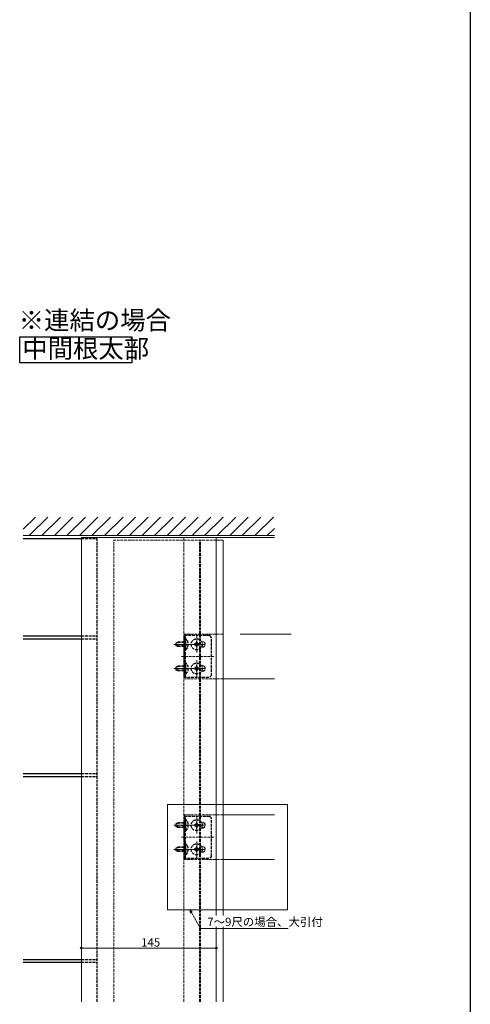
# Model space of a CAD drawing. Extents: x 0 to 1980, y 0 to 3204.
# Drawn here: x 1495 to 1980, y 542 to 1602 of the extents above; entities that cross this region are included whole.
import ezdxf

# ---------------------------------------------------------------- set-up
doc = ezdxf.new("R2010")
doc.units = 0
doc.linetypes.add('YHIDDEN_1', pattern=[4, 3, -1])
doc.layers.add('USER1', color=3, linetype='CONTINUOUS')
doc.layers.add('YKK_ZWAK', color=7, linetype='CONTINUOUS')
for name, color, linetype, lineweight in [('YKK_12', 2, 'CONTINUOUS', 13), ('YKK_13', 4, 'CONTINUOUS', 30), ('YKK_D', 6, 'CONTINUOUS', 13), ('YSS_K', 3, 'CONTINUOUS', 13)]:
    doc.layers.add(name, color=color, linetype=linetype, lineweight=lineweight)
doc.styles.get("Standard").update_dxf_attribs({"font": 'txt', "bigfont": 'BIGFONT'})

msp = doc.modelspace()

# ---------------------------------------------------------------- linework, layer by layer
at = {"layer": 'USER1'}
for p, q in [((1495.5, 1260.2), (1616.2, 1260.2)), ((1495.5, 1232.4), (1495.5, 1260.2)), ((1616.2, 1260.2), (1616.2, 1232.4)), ((1616.2, 1232.4), (1495.5, 1232.4))]:
    msp.add_line(p, q, dxfattribs=at)
at = {"layer": 'YKK_12'}
for p, q in [((1561.8, 1044.3), (1706.8, 1044.3)), ((1561.8, 1044.3), (1561.8, 544.6)), ((1706.8, 1044.3), (1769.3, 1044.3)), ((1706.8, 1044.3), (1706.8, 637.5)), ((1714.3, 1041.3), (1706.8, 1041.3)), ((1714.3, 637.5), (1714.3, 1041.3)), ((1685.8, 938.2), (1685.8, 920.4)), ((1732.4, 940.3), (1787.4, 940.3)), ((1661.3, 929.3), (1679.1, 929.3)), ((1694.7, 929.3), (1676.9, 929.3)), ((1685.8, 912.2), (1685.8, 894.4)), ((1661.3, 903.3), (1679.2, 903.3)), ((1694.7, 903.3), (1676.9, 903.3)), ((1714.3, 892.3), (1769.3, 892.3)), ((1654.5, 757), (1783.4, 757)), ((1654.5, 643.4), (1654.5, 757)), ((1783.4, 757), (1783.4, 643.4)), ((1685.8, 743.5), (1685.8, 725.7)), ((1714.3, 745.6), (1769.3, 745.6)), ((1661.3, 734.6), (1679.1, 734.6)), ((1694.7, 734.6), (1676.9, 734.6)), ((1685.8, 717.5), (1685.8, 699.7)), ((1661.3, 708.6), (1679.2, 708.6)), ((1694.7, 708.6), (1676.9, 708.6)), ((1714.3, 697.6), (1769.3, 697.6)), ((1783.4, 643.4), (1654.5, 643.4)), ((1706.8, 625), (1706.8, 544.6)), ((1714.3, 544.6), (1714.3, 625))]:
    msp.add_line(p, q, dxfattribs=at)
at = {"layer": 'YKK_12', "linetype": 'YHIDDEN_1'}
for p, q in [((1706.8, 1041.3), (1596.8, 1041.3)), ((1596.8, 544.6), (1596.8, 1041.3)), ((1671.8, 1041.3), (1671.8, 1044.3)), ((1671.8, 544.6), (1671.8, 1041.3)), ((1688.8, 544.6), (1688.8, 1041.3)), ((1689.8, 544.6), (1689.8, 1041.3)), ((1714.3, 940.3), (1672.8, 940.3)), ((1672.8, 940.3), (1672.8, 892.3)), ((1669.3, 916.3), (1704.3, 916.3)), ((1714.3, 892.3), (1672.8, 892.3)), ((1714.3, 745.6), (1672.8, 745.6)), ((1672.8, 745.6), (1672.8, 697.6)), ((1669.3, 721.6), (1704.3, 721.6)), ((1714.3, 697.6), (1672.8, 697.6))]:
    msp.add_line(p, q, dxfattribs=at)
at = {"layer": 'YKK_13', "color": 25}
for p, q in [((1499.3, 1043.3), (1561.8, 1043.3)), ((1499.3, 938.3), (1561.8, 938.3)), ((1499.3, 935.3), (1561.8, 935.3)), ((1499.3, 790.1), (1561.8, 790.1)), ((1499.3, 787.1), (1561.8, 787.1)), ((1499.3, 590.1), (1561.8, 590.1)), ((1499.3, 587.1), (1561.8, 587.1))]:
    msp.add_line(p, q, dxfattribs=at)
at = {"layer": 'YKK_13', "color": 25, "linetype": 'YHIDDEN_1'}
for p, q in [((1561.8, 1043.3), (1578.8, 1043.3)), ((1578.8, 544.6), (1578.8, 1043.3)), ((1561.8, 938.3), (1578.8, 938.3)), ((1561.8, 935.3), (1578.8, 935.3)), ((1561.8, 790.1), (1578.8, 790.1)), ((1561.8, 787.1), (1578.8, 787.1)), ((1561.8, 590.1), (1578.8, 590.1)), ((1561.8, 587.1), (1578.8, 587.1))]:
    msp.add_line(p, q, dxfattribs=at)
at = {"layer": 'YKK_13', "linetype": 'YHIDDEN_1'}
for p, q in [((1671.8, 938.8), (1671.8, 893.8)), ((1699.8, 938.8), (1671.8, 938.8)), ((1673.8, 936.8), (1671.8, 936.8)), ((1673.8, 893.8), (1673.8, 938.8)), ((1673.8, 935.2), (1673.8, 923.4)), ((1674, 935.2), (1673.8, 935.2)), ((1674, 923.4), (1674, 935.2)), ((1701.8, 936.8), (1699.8, 938.8)), ((1701.8, 895.8), (1701.8, 936.8)), ((1663.8, 931), (1665.5, 931.8)), ((1663.8, 927.6), (1663.8, 931)), ((1665.5, 926.8), (1663.8, 927.6)), ((1672.4, 931.4), (1664.6, 931.4)), ((1672.4, 927.3), (1664.6, 927.3)), ((1672.4, 931.8), (1665.5, 931.8)), ((1665.5, 926.8), (1665.5, 931.8)), ((1672.4, 926.8), (1665.5, 926.8)), ((1669.3, 929.3), (1676.3, 929.3)), ((1671.8, 932.1), (1673.8, 932.1)), ((1671.8, 926.6), (1673.8, 926.6)), ((1672.4, 926.8), (1672.4, 931.8)), ((1672.4, 931.8), (1673, 931.6)), ((1672.4, 931.4), (1673.3, 931.6)), ((1672.4, 927.3), (1673.3, 927.1)), ((1672.4, 926.8), (1673, 927.1)), ((1674, 923.4), (1673.8, 923.4)), ((1684.3, 929.8), (1683.3, 929.8)), ((1683.3, 929.8), (1683.3, 928.8)), ((1683.3, 928.8), (1684.3, 928.8)), ((1686.3, 931.8), (1685.3, 931.8)), ((1685.3, 931.8), (1685.3, 930.8)), ((1685.3, 927.8), (1685.3, 926.8)), ((1685.3, 926.8), (1686.3, 926.8)), ((1686.3, 930.8), (1686.3, 931.8)), ((1686.3, 926.8), (1686.3, 927.8)), ((1688.3, 929.8), (1687.3, 929.8)), ((1687.3, 928.8), (1688.3, 928.8)), ((1688.3, 928.8), (1688.3, 929.8)), ((1691, 932.1), (1692.3, 932.1)), ((1691, 926.6), (1692.3, 926.6)), ((1663.8, 905), (1665.5, 905.8)), ((1663.8, 901.6), (1663.8, 905)), ((1665.5, 900.8), (1663.8, 901.6)), ((1672.4, 905.4), (1664.6, 905.4)), ((1672.4, 901.3), (1664.6, 901.3)), ((1672.4, 905.8), (1665.5, 905.8)), ((1665.5, 900.8), (1665.5, 905.8)), ((1669.3, 903.3), (1676.3, 903.3)), ((1671.8, 906.1), (1673.8, 906.1)), ((1672.4, 900.8), (1672.4, 905.8)), ((1672.4, 905.8), (1673, 905.6)), ((1672.4, 905.4), (1673.3, 905.6)), ((1672.4, 901.3), (1673.3, 901.1)), ((1672.4, 900.8), (1673, 901.1)), ((1673.8, 909.2), (1673.8, 897.4)), ((1674, 909.2), (1673.8, 909.2)), ((1674, 897.4), (1674, 909.2)), ((1684.3, 903.8), (1683.3, 903.8)), ((1683.3, 903.8), (1683.3, 902.8)), ((1683.3, 902.8), (1684.3, 902.8)), ((1686.3, 905.8), (1685.3, 905.8)), ((1685.3, 905.8), (1685.3, 904.8)), ((1685.3, 901.8), (1685.3, 900.8)), ((1686.3, 904.8), (1686.3, 905.8)), ((1686.3, 900.8), (1686.3, 901.8)), ((1688.3, 903.8), (1687.3, 903.8)), ((1687.3, 902.8), (1688.3, 902.8)), ((1688.3, 902.8), (1688.3, 903.8)), ((1691, 906.1), (1692.3, 906.1)), ((1672.4, 900.8), (1665.5, 900.8)), ((1671.8, 900.6), (1673.8, 900.6)), ((1673.8, 895.8), (1671.8, 895.8)), ((1671.8, 893.8), (1699.8, 893.8)), ((1674, 897.4), (1673.8, 897.4)), ((1685.3, 900.8), (1686.3, 900.8)), ((1691, 900.6), (1692.3, 900.6)), ((1701.8, 895.8), (1699.8, 893.8)), ((1671.8, 744.1), (1671.8, 699.1)), ((1699.8, 744.1), (1671.8, 744.1)), ((1673.8, 742.1), (1671.8, 742.1)), ((1673.8, 699.1), (1673.8, 744.1)), ((1701.8, 742.1), (1699.8, 744.1)), ((1701.8, 701.1), (1701.8, 742.1)), ((1663.8, 736.3), (1665.5, 737.1)), ((1663.8, 732.9), (1663.8, 736.3)), ((1665.5, 732.1), (1663.8, 732.9)), ((1672.4, 736.7), (1664.6, 736.7)), ((1672.4, 732.5), (1664.6, 732.5)), ((1672.4, 737.1), (1665.5, 737.1)), ((1665.5, 732.1), (1665.5, 737.1)), ((1672.4, 732.1), (1665.5, 732.1)), ((1669.3, 734.6), (1676.3, 734.6)), ((1671.8, 737.3), (1673.8, 737.3)), ((1671.8, 731.8), (1673.8, 731.8)), ((1672.4, 732.1), (1672.4, 737.1)), ((1672.4, 737.1), (1673, 736.9)), ((1672.4, 736.7), (1673.3, 736.8)), ((1672.4, 732.5), (1673.3, 732.3)), ((1672.4, 732.1), (1673, 732.3)), ((1673.8, 740.5), (1673.8, 728.7)), ((1674, 740.5), (1673.8, 740.5)), ((1674, 728.7), (1674, 740.5)), ((1684.3, 735.1), (1683.3, 735.1)), ((1683.3, 735.1), (1683.3, 734.1)), ((1683.3, 734.1), (1684.3, 734.1)), ((1686.3, 737.1), (1685.3, 737.1)), ((1685.3, 737.1), (1685.3, 736.1)), ((1685.3, 733.1), (1685.3, 732.1)), ((1685.3, 732.1), (1686.3, 732.1)), ((1686.3, 736.1), (1686.3, 737.1)), ((1686.3, 732.1), (1686.3, 733.1)), ((1688.3, 735.1), (1687.3, 735.1)), ((1687.3, 734.1), (1688.3, 734.1)), ((1688.3, 734.1), (1688.3, 735.1)), ((1691, 737.3), (1692.3, 737.3)), ((1691, 731.8), (1692.3, 731.8)), ((1674, 728.7), (1673.8, 728.7)), ((1663.8, 710.3), (1665.5, 711.1)), ((1663.8, 706.9), (1663.8, 710.3)), ((1672.4, 710.7), (1664.6, 710.7)), ((1672.4, 711.1), (1665.5, 711.1)), ((1665.5, 706.1), (1665.5, 711.1)), ((1671.8, 711.3), (1673.8, 711.3)), ((1672.4, 706.1), (1672.4, 711.1)), ((1672.4, 711.1), (1673, 710.9)), ((1672.4, 710.7), (1673.3, 710.8)), ((1673.8, 714.5), (1673.8, 702.7)), ((1674, 714.5), (1673.8, 714.5)), ((1674, 702.7), (1674, 714.5)), ((1686.3, 711.1), (1685.3, 711.1)), ((1685.3, 711.1), (1685.3, 710.1)), ((1686.3, 710.1), (1686.3, 711.1)), ((1691, 711.3), (1692.3, 711.3)), ((1665.5, 706.1), (1663.8, 706.9)), ((1672.4, 706.5), (1664.6, 706.5)), ((1672.4, 706.1), (1665.5, 706.1)), ((1669.3, 708.6), (1676.3, 708.6)), ((1671.8, 705.8), (1673.8, 705.8)), ((1673.8, 701.1), (1671.8, 701.1)), ((1672.4, 706.5), (1673.3, 706.3)), ((1672.4, 706.1), (1673, 706.3)), ((1674, 702.7), (1673.8, 702.7)), ((1684.3, 709.1), (1683.3, 709.1)), ((1683.3, 709.1), (1683.3, 708.1)), ((1683.3, 708.1), (1684.3, 708.1)), ((1685.3, 707.1), (1685.3, 706.1)), ((1685.3, 706.1), (1686.3, 706.1)), ((1686.3, 706.1), (1686.3, 707.1)), ((1688.3, 709.1), (1687.3, 709.1)), ((1687.3, 708.1), (1688.3, 708.1)), ((1688.3, 708.1), (1688.3, 709.1)), ((1691, 705.8), (1692.3, 705.8)), ((1701.8, 701.1), (1699.8, 699.1)), ((1671.8, 699.1), (1699.8, 699.1))]:
    msp.add_line(p, q, dxfattribs=at)
for centre in [(1685.8, 929.3), (1685.8, 903.3), (1685.8, 734.6), (1685.8, 708.6)]:
    msp.add_circle(centre, 5.9, dxfattribs=at)
for centre, radius, start, end in [((1669.1, 929.3), 7.7, 309.9831, 50.0169), ((1673.2, 932.2), 0.6, 250.0304, 0), ((1673.2, 926.5), 0.6, 0, 109.9696), ((1684.3, 930.8), 1, 270, 0), ((1684.3, 927.8), 1, 0, 90), ((1687.3, 930.8), 1, 180, 270), ((1687.3, 927.8), 1, 90, 180), ((1692.3, 929.3), 2.75, 270, 90), ((1673.2, 906.2), 0.6, 250.0304, 0), ((1673.2, 900.5), 0.6, 0, 109.9696), ((1669.1, 903.3), 7.7, 309.9831, 50.0169), ((1684.3, 904.8), 1, 270, 0), ((1684.3, 901.8), 1, 0, 90), ((1687.3, 904.8), 1, 180, 270), ((1687.3, 901.8), 1, 90, 180), ((1692.3, 903.3), 2.75, 270, 90), ((1673.2, 737.4), 0.6, 250.0304, 0), ((1673.2, 731.7), 0.6, 0, 109.9696), ((1669.1, 734.6), 7.7, 309.9831, 50.0169), ((1684.3, 736.1), 1, 270, 0), ((1684.3, 733.1), 1, 0, 90), ((1687.3, 736.1), 1, 180, 270), ((1687.3, 733.1), 1, 90, 180), ((1692.3, 734.6), 2.75, 270, 90), ((1673.2, 711.4), 0.6, 250.0304, 0), ((1669.1, 708.6), 7.7, 309.9831, 50.0169), ((1692.3, 708.6), 2.75, 270, 90), ((1673.2, 705.7), 0.6, 0, 109.9696), ((1684.3, 710.1), 1, 270, 0), ((1684.3, 707.1), 1, 0, 90), ((1687.3, 710.1), 1, 180, 270), ((1687.3, 707.1), 1, 90, 180)]:
    msp.add_arc(centre, radius, start, end, dxfattribs=at)
at = {"layer": 'YKK_D', "linetype": 'ByBlock', "lineweight": -2, "extrusion": (0, 0, -1)}
for p, q in [((1680.9, 640.9), (1678.4, 643.4)), ((1678.4, 643.4), (1679.3, 640)), ((1678.4, 643.4), (1680.1, 640.5))]:
    msp.add_line(p, q, dxfattribs=at)
at = {"layer": 'YKK_D', "extrusion": (0, 0, -1)}
for p, q in [((1680.1, 640.5), (1690, 623.4)), ((1690, 623.4), (1784, 623.4))]:
    msp.add_line(p, q, dxfattribs=at)
at = {"layer": 'YKK_D'}
for p, q in [((1561.8, 608.3), (1561.8, 601.3)), ((1706.8, 609.6), (1706.8, 601.3)), ((1561.8, 602.3), (1706.8, 602.3))]:
    msp.add_line(p, q, dxfattribs=at)
at = {"layer": 'YKK_D', "linetype": 'ByBlock', "lineweight": -2}
for centre in [(1561.8, 602.3), (1706.8, 602.3)]:
    msp.add_circle(centre, 0.85, dxfattribs=at)
at = {"layer": 'YKK_ZWAK'}
msp.add_line((1980, 3120), (1980, 0), dxfattribs=at)
at = {"layer": 'YSS_K', "linetype": 'Continuous'}
for p, q in [((1499.3, 1053.3), (1512.3, 1066.3)), ((1505.8, 1046.3), (1525.8, 1066.3)), ((1519.2, 1046.3), (1539.2, 1066.3)), ((1532.7, 1046.3), (1552.7, 1066.3)), ((1546.2, 1046.3), (1566.2, 1066.3)), ((1559.6, 1046.3), (1579.6, 1066.3)), ((1573.1, 1046.3), (1593.1, 1066.3)), ((1586.6, 1046.3), (1606.6, 1066.3)), ((1600, 1046.3), (1620, 1066.3)), ((1613.5, 1046.3), (1633.5, 1066.3)), ((1627, 1046.3), (1647, 1066.3)), ((1640.5, 1046.3), (1660.5, 1066.3)), ((1653.9, 1046.3), (1673.9, 1066.3)), ((1667.4, 1046.3), (1687.4, 1066.3)), ((1680.9, 1046.3), (1700.9, 1066.3)), ((1694.3, 1046.3), (1714.3, 1066.3)), ((1707.8, 1046.3), (1727.8, 1066.3)), ((1721.3, 1046.3), (1741.3, 1066.3)), ((1734.8, 1046.3), (1754.8, 1066.3)), ((1748.2, 1046.3), (1768.2, 1066.3)), ((1761.7, 1046.3), (1769.3, 1053.9))]:
    msp.add_line(p, q, dxfattribs=at)
at = {"layer": 'YSS_K', "linetype": 'Continuous', "ltscale": 1.5}
for p in [(1499.3, 1046.3), (1769.3, 1046.3)]:
    msp.add_line(p, (1634.3, 1046.3), dxfattribs=at)

# ---------------------------------------------------------------- texts
at = {"layer": 'USER1'}
for s, p in [('※連結の場合', (1494.4, 1268.2)), ('中間根太部', (1498.2, 1237.8))]:
    msp.add_text(s, height=20, dxfattribs=at).set_placement(p)
at = {"layer": 'YKK_D'}
for s, p in [('7～9尺の場合、大引付', (1697.2, 626)), ('145', (1626.1, 603.9))]:
    msp.add_text(s, height=9, dxfattribs=at).set_placement(p)

doc.saveas('drawing.dxf')
